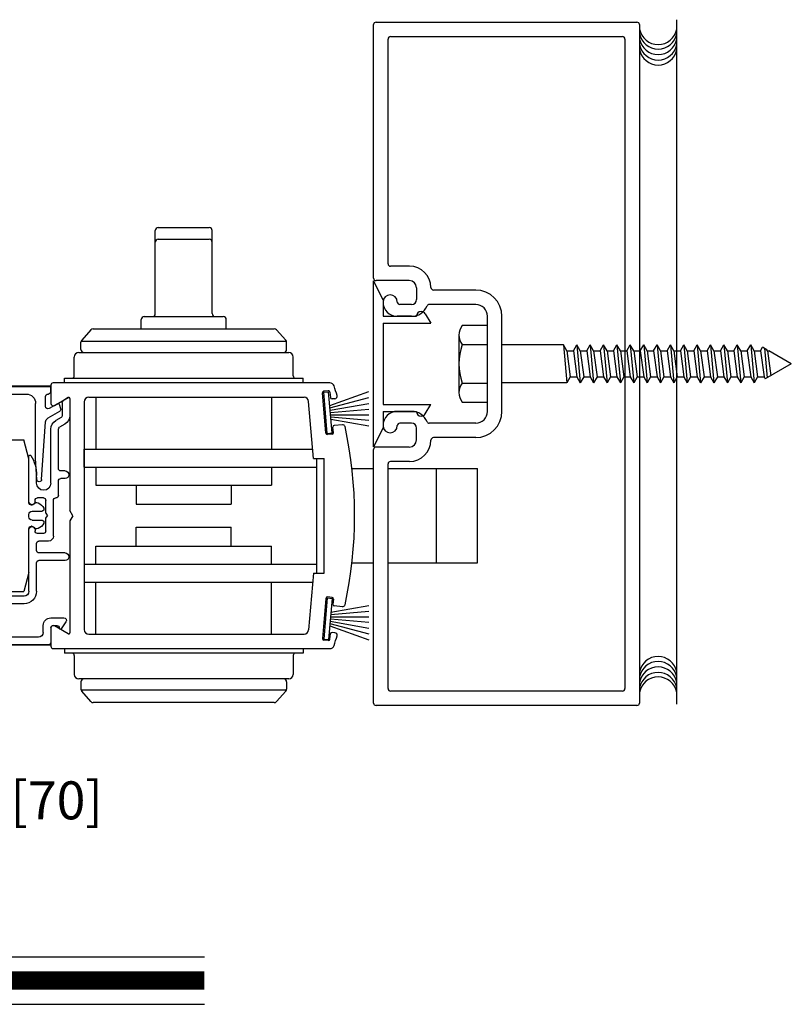
# Model space of a CAD drawing. Extents: x 0.4 to 7.9, y 0.1 to 10.5.
# Drawn here: x 3.7 to 5, y 2.7 to 4.4 of the extents above; entities that cross this region are included whole.
import ezdxf

# ---------------------------------------------------------------- set-up
doc = ezdxf.new("R2010")
doc.units = 0
doc.header["$MEASUREMENT"] = 0
doc.layers.get('0').update_dxf_attribs({"linetype": 'CONTINUOUS'})
doc.layers.get('DEFPOINTS').update_dxf_attribs({"linetype": 'CONTINUOUS'})
doc.styles.add('ROMANS', font='Romans.shx', dxfattribs={"height": 0.0625})
doc.dimstyles.get("Standard").update_dxf_attribs({"dimscale": 0, "dimtxt": 0.03125, "dimasz": 0.1, "dimexe": 0.03125, "dimexo": 0.05, "dimgap": 0.05, "dimtad": 0, "dimdec": 6, "dimlfac": 4, "dimzin": 4, "dimdsep": 46, "dimlunit": 5, "dimtxsty": 'ROMANS', "dimcen": 0.09, "dimadec": 0, "dimazin": 0, "dimtfac": 1, "dimtdec": 4, "dimtofl": 0, "dimtmove": 0, "dimatfit": 3, "dimfxl": 0, "dimfrac": 2, "dimtolj": 1, "dimtzin": 4, "dimarcsym": 0})

# ---------------------------------------------------------------- blocks, each defined once
blk = doc.blocks.new('Jamb Filler')
for p, q in [((196.321, 163.9935), (196.259, 164.1185)), ((196.259, 163.0245), (196.259, 164.1185)), ((196.321, 163.9935), (196.321, 163.8845)), ((196.321, 163.8845), (196.541, 163.8845)), ((196.541, 163.8845), (196.541, 163.8845)), ((196.5986, 163.9004), (196.635, 163.8395)), ((196.321, 163.8395), (196.321, 163.3035)), ((196.321, 163.8395), (196.635, 163.8395)), ((196.321, 163.3035), (196.635, 163.3035)), ((196.5986, 163.2426), (196.635, 163.3035)), ((196.321, 163.2585), (196.321, 163.1495)), ((196.321, 163.2585), (196.541, 163.2585)), ((196.541, 163.2585), (196.541, 163.2585)), ((196.321, 163.1495), (196.259, 163.0245))]:
    blk.add_line(p, q)
for centre, start, end in [((196.572, 163.8845), 90, 180), ((196.572, 163.8845), 30.8586, 90), ((196.572, 163.2585), 180, 270), ((196.572, 163.2585), 270, 329.1414)]:
    blk.add_arc(centre, 0.031, start, end)
at = {"layer": 'DEFPOINTS', "color": 0, "linetype": 'ByBlock'}
for p in [(196.5935, 163.2361), (196.321, 163.1495), (196.259, 163.0245)]:
    blk.add_point(p, dxfattribs=at)
blk = doc.blocks.new('*D7')
at = {"color": 0, "lineweight": -2, "ltscale": 0.25}
for p, q in [((2.4871, 3.2757), (2.4871, 3.037)), ((3.1746, 3.2782), (3.1746, 3.037)), ((2.5871, 3.0683), (3.0746, 3.0683)), ((3.1746, 3.0683), (3.2746, 3.0683))]:
    blk.add_line(p, q, dxfattribs=at)
at = {"color": 0, "ltscale": 0.25}
for points in [[(2.5871, 3.0849), (2.5871, 3.0516), (2.4871, 3.0683)], [(3.0746, 3.0849), (3.0746, 3.0516), (3.1746, 3.0683)]]:
    blk.add_solid(points, dxfattribs=at)
at = {"layer": 'DEFPOINTS', "color": 0, "ltscale": 0.25}
for p in [(2.4871, 3.3257), (3.1746, 3.3282), (2.4871, 3.0683)]:
    blk.add_point(p, dxfattribs=at)
at = {"color": 0, "ltscale": 0.25, "insert": (3.6192, 3.0683), "char_height": 0.0625, "attachment_point": 5, "style": 'ROMANS'}
blk.add_mtext('\\A1;2 3/4" [70]', dxfattribs=at)
blk = doc.blocks.new('Glazing System - ¼ Square')
at = {"ltscale": 0.25}
h = blk.add_hatch(color=256, dxfattribs=at)
edge = h.paths.add_edge_path()
edge.add_line((-0.0689, 0.1352), (-0.0951, 0.1282))
edge.add_line((-0.0951, 0.1282), (-0.0951, 0.1668))
edge.add_line((-0.0951, 0.1668), (-0.0689, 0.1598))
edge.add_ellipse((-0.0682, 0.1622), major_axis=(0.00177, 0.00177), ratio=1, start_angle=210, end_angle=315)
edge.add_line((-0.0657, 0.1622), (-0.0657, 0.1874))
edge.add_ellipse((-0.0657, 0.1475), major_axis=(0, 0.0399), ratio=0.86485, start_angle=180, end_angle=360, ccw=False)
edge.add_line((-0.0657, 0.1076), (-0.0657, 0.1328))
edge.add_ellipse((-0.0682, 0.1328), major_axis=(0.00177, 0.00177), ratio=1, start_angle=315, end_angle=420)
edge = h.paths.add_edge_path(flags=16)
edge.add_spline(control_points=[(-0.0595, 0.1147), (-0.0592, 0.1148), (-0.0588, 0.1149), (-0.049, 0.118), (-0.0408, 0.1276), (-0.0359, 0.1513), (-0.0395, 0.1647), (-0.0506, 0.1765), (-0.055, 0.179), (-0.0595, 0.1803)], knot_values=[3.372007, 3.372007, 3.372007, 3.372007, 3.410461, 3.410461, 4.476728, 4.476728, 5.542995, 5.542995, 6.052511, 6.052511, 6.052511, 6.052511], degree=3, periodic=0)
edge.add_line((-0.0595, 0.1803), (-0.0595, 0.1147))
h = blk.add_hatch(color=256, dxfattribs=at)
edge = h.paths.add_edge_path()
edge.add_line((0.0951, 0.1282), (0.0689, 0.1352))
edge.add_ellipse((0.0682, 0.1328), major_axis=(0.00177, 0.00177), ratio=1, start_angle=30, end_angle=135)
edge.add_line((0.0657, 0.1328), (0.0657, 0.1076))
edge.add_ellipse((0.0657, 0.1475), major_axis=(0, 0.0399), ratio=0.86485, start_angle=0, end_angle=180, ccw=False)
edge.add_line((0.0657, 0.1874), (0.0657, 0.1622))
edge.add_ellipse((0.0682, 0.1622), major_axis=(0.00177, 0.00177), ratio=1, start_angle=135, end_angle=240)
edge.add_line((0.0689, 0.1598), (0.0951, 0.1668))
edge.add_line((0.0951, 0.1668), (0.0951, 0.1282))
edge = h.paths.add_edge_path(flags=16)
edge.add_spline(control_points=[(0.0595, 0.1803), (0.055, 0.179), (0.0506, 0.1765), (0.0395, 0.1647), (0.0359, 0.1513), (0.0408, 0.1276), (0.049, 0.118), (0.0588, 0.1149), (0.0592, 0.1148), (0.0595, 0.1147)], knot_values=[3.372007, 3.372007, 3.372007, 3.372007, 3.881524, 3.881524, 4.94779, 4.94779, 6.014057, 6.014057, 6.052511, 6.052511, 6.052511, 6.052511], degree=3, periodic=0)
edge.add_line((0.0595, 0.1147), (0.0595, 0.1803))
for p, q in [((-0.2088, 0.1818), (-0.0683, 0.1818)), ((-0.0657, 0.1874), (-0.0657, 0.1622)), ((-0.0657, 0.1793), (-0.0657, 0.1675)), ((-0.0595, 0.1803), (-0.0595, 0.1147)), ((0.0595, 0.1803), (0.0595, 0.1147)), ((0.0657, 0.1874), (0.0657, 0.1622)), ((0.0657, 0.1793), (0.0657, 0.1675)), ((0.0682, 0.1818), (0.2092, 0.1818)), ((-0.2128, 0.1777), (-0.2128, -0.004)), ((-0.1923, 0.1693), (-0.1175, 0.1693)), ((-0.097, 0.1674), (-0.097, 0.1276)), ((-0.0951, 0.1668), (-0.0951, 0.1282)), ((-0.0951, 0.1668), (-0.0689, 0.1598)), ((-0.0939, 0.1698), (-0.0708, 0.1636)), ((0.0951, 0.1668), (0.0689, 0.1598)), ((0.0939, 0.1698), (0.0708, 0.1636)), ((0.0951, 0.1668), (0.0951, 0.1282)), ((0.097, 0.1674), (0.097, 0.1276)), ((0.1175, 0.1693), (0.1927, 0.1693)), ((0.2127, -0.0017), (0.2127, 0.1777)), ((-0.2003, 0.1613), (-0.2003, 0.0348)), ((-0.1095, 0.1613), (-0.1095, 0.1173)), ((0.1095, 0.1613), (0.1095, 0.1338)), ((0.2002, 0.0148), (0.2002, 0.1613)), ((-0.0951, 0.1282), (-0.0689, 0.1352)), ((-0.0939, 0.1252), (-0.0708, 0.1314)), ((-0.0657, 0.1328), (-0.0657, 0.1076)), ((0.0657, 0.1328), (0.0657, 0.1076)), ((0.0951, 0.1282), (0.0689, 0.1352)), ((0.0939, 0.1252), (0.0708, 0.1314)), ((-0.0657, 0.1275), (-0.0657, 0.1158)), ((0.0657, 0.1275), (0.0657, 0.1158)), ((0.1175, 0.1258), (0.1245, 0.1258)), ((-0.1055, 0.1133), (-0.0683, 0.1133)), ((0.1245, 0.1133), (0.0682, 0.1133)), ((0.1325, 0.0383), (0.1325, 0.1053)), ((0.145, 0.0383), (0.145, 0.1053)), ((0.125, 0.0615), (-0.125, 0.0615)), ((-0.125, 0.0615), (-0.125, 0.0386)), ((0.125, 0.0615), (0.125, 0.0386)), ((-0.0937, 0.0302), (-0.125, 0.0386)), ((0.0937, 0.0302), (0.125, 0.0386)), ((-0.0942, 0.0193), (-0.1848, 0.0193)), ((-0.023, 0.0302), (-0.098, 0.0302)), ((-0.0595, 0.0174), (-0.0942, 0.0193)), ((-0.0535, 0.0178), (-0.0662, 0.0178)), ((-0.0292, 0.0065), (-0.0292, 0.0162)), ((-0.023, 0.0203), (-0.0252, 0.0203)), ((-0.0195, 0.0218), (-0.019, 0.0222)), ((-0.0173, 0.0255), (-0.0173, 0.0263)), ((-0.0075, 0.0248), (-0.0075, 0.0088)), ((0.002, 0.0302), (-0.002, 0.0302)), ((0.0075, 0.0248), (0.0075, 0.0088)), ((0.0173, 0.0255), (0.0173, 0.0263)), ((0.0195, 0.0218), (0.019, 0.0222)), ((0.0937, 0.0302), (0.0213, 0.0302)), ((0.1245, 0.0302), (0.023, 0.0302)), ((0.023, 0.0203), (0.0252, 0.0203)), ((0.0293, 0.0065), (0.0293, 0.0162)), ((0.0572, 0.0178), (0.0458, 0.0178)), ((0.1245, 0.0178), (0.0777, 0.0178)), ((-0.1798, 0.003), (-0.1963, 0.003)), ((-0.0044, 0.0025), (-0.0252, 0.0025)), ((-0.0043, 0.0025), (0, 0)), ((0.0043, 0.0025), (0, 0)), ((0.0252, 0.0025), (0.0043, 0.0025)), ((0.0418, -0.002), (0.0418, 0.0138)), ((0.0612, -0.0293), (0.0612, 0.0138)), ((0.0737, -0.0292), (0.0737, 0.0138)), ((0.1922, 0.0068), (0.1808, 0.0068)), ((-0.2043, -0.0057), (-0.211, -0.0057)), ((-0.2003, -0.001), (-0.2003, -0.0017)), ((-0.1843, -0.0168), (-0.1763, -0.003)), ((-0.1717, -0.02), (-0.1607, -0.001)), ((-0.1615, -0.0225), (-0.1566, -0.014)), ((-0.0535, -0.0057), (-0.1423, -0.0057)), ((-0.0292, -0.0142), (-0.0292, -0.014)), ((0.0338, -0.01), (-0.0252, -0.01)), ((0.1683, -0.0057), (0.1683, -0.0273)), ((0.1808, -0.0097), (0.1808, -0.0155)), ((0.1848, -0.0057), (0.2087, -0.0057)), ((-0.1944, -0.0344), (-0.1899, -0.0265)), ((-0.1834, -0.0193), (-0.1765, -0.0218)), ((-0.1507, -0.0287), (-0.1458, -0.0202)), ((-0.0778, -0.0182), (-0.1423, -0.0182)), ((-0.0738, -0.0292), (-0.0738, -0.0222)), ((-0.0612, -0.0292), (-0.0612, -0.0222)), ((-0.0332, -0.0182), (-0.0572, -0.0182)), ((0.1746, -0.0306), (0.186, -0.0227))]:
    blk.add_line(p, q)
for p, q in [((-0.0213, 0.0302), (-0.0937, 0.0302)), ((-0.0595, 0.0094), (-0.1544, 0.003)), ((-0.1864, -0.0245), (-0.165, -0.0245)), ((-0.1929, -0.037), (-0.165, -0.037))]:
    blk.add_line(p, q, dxfattribs=at)
for centre, radius, start, end in [((-0.2088, 0.1777), 0.004, 90, 180), ((-0.0683, 0.1793), 0.0025, 0, 90), ((-0.0683, 0.1793), 0.0025, 0, 90), ((0.0682, 0.1793), 0.0025, 90, 180), ((0.2087, 0.1777), 0.004, 360, 90), ((-0.1923, 0.1613), 0.008, 90, 180), ((-0.1175, 0.1613), 0.008, 0, 90), ((-0.0945, 0.1674), 0.0025, 75, 180), ((-0.0697, 0.1675), 0.004, 255, 0), ((-0.0683, 0.1622), 0.0025, 255, 0), ((0.0697, 0.1675), 0.004, 180, 285), ((0.0682, 0.1622), 0.0025, 180, 285), ((0.0945, 0.1674), 0.0025, 0, 105), ((0.1175, 0.1613), 0.008, 90, 180), ((0.1922, 0.1613), 0.008, 360, 90), ((-0.0697, 0.1275), 0.004, 0, 105), ((-0.0683, 0.1328), 0.0025, 0, 105), ((0.0682, 0.1328), 0.0025, 75, 180), ((0.0697, 0.1275), 0.004, 75, 180), ((0.1175, 0.1338), 0.008, 180, 270), ((-0.1055, 0.1173), 0.004, 180, 270), ((-0.0945, 0.1276), 0.0025, 180, 285), ((-0.0683, 0.1158), 0.0025, 270, 0), ((-0.0683, 0.1158), 0.0025, 270, 0), ((0.0682, 0.1158), 0.0025, 180, 270), ((0.0945, 0.1276), 0.0025, 255, 0), ((0.1245, 0.1053), 0.0205, 0, 90), ((0.1245, 0.1053), 0.008, 0, 90), ((-0.1848, 0.0348), 0.0155, 180, 270), ((0.1245, 0.0383), 0.008, 270, 0), ((0.1245, 0.0383), 0.0205, 270, 0), ((-0.098, 0.0285), 0.00175, 90, 238.4137), ((-0.0662, 0.0803), 0.0625, 238.4137, 270), ((-0.0535, 0.006), 0.0117, 270, 90), ((-0.0252, 0.0162), 0.004, 90, 180), ((-0.023, 0.0252), 0.005, 270, 90), ((-0.0165, 0.0175), 0.00525, 125, 205.091), ((-0.0213, 0.0263), 0.004, 0, 90), ((-0.0213, 0.0255), 0.004, 305, 0), ((-0.002, 0.0248), 0.0055, 90, 180), ((0.002, 0.0248), 0.0055, 0, 90), ((0.0213, 0.0263), 0.004, 90, 180), ((0.0213, 0.0255), 0.004, 180, 235), ((0.023, 0.0252), 0.005, 90, 270), ((0.0165, 0.0175), 0.00525, 334.909, 55), ((0.0252, 0.0162), 0.004, 0, 90), ((0.0458, 0.0138), 0.004, 90, 180), ((0.0572, 0.0138), 0.004, 0, 90), ((0.0777, 0.0138), 0.004, 90, 180), ((-0.1963, -0.001), 0.004, 90, 180), ((-0.1798, -0.001), 0.004, 330, 90), ((-0.1538, -0.005), 0.008, 93.8984, 150), ((-0.0252, 0.0065), 0.004, 180, 270), ((-0.0027, 0.024), 0.0205, 205.091, 242.1408), ((-0.0107, 0.0088), 0.00325, 242.1408, 360), ((0.0107, 0.0088), 0.00325, 180, 297.8592), ((0.0027, 0.024), 0.0205, 297.8592, 334.909), ((0.0252, 0.0065), 0.004, 270, 0), ((0.1808, -0.0057), 0.0125, 90, 180), ((0.1922, 0.0148), 0.008, 270, 360), ((-0.211, -0.004), 0.00175, 180, 270), ((-0.2043, -0.0017), 0.004, 270, 0), ((-0.1423, -0.0222), 0.0165, 90, 150), ((-0.0332, -0.0142), 0.004, 270, 0), ((-0.0252, -0.014), 0.004, 90, 180), ((0.0338, -0.002), 0.008, 270, 0), ((0.1848, -0.0097), 0.004, 90, 180), ((0.1848, -0.0155), 0.004, 180, 271.4714), ((0.2087, -0.0017), 0.004, 270, 0), ((-0.1828, -0.0176), 0.00175, 150, 250), ((-0.1752, -0.018), 0.004, 250, 330), ((-0.1423, -0.0222), 0.004, 90, 150), ((-0.0778, -0.0222), 0.004, 0, 90), ((-0.0675, -0.0292), 0.00625, 180, 0), ((-0.0572, -0.0222), 0.004, 90, 180), ((0.0675, -0.0292), 0.00625, 180, 0), ((0.1723, -0.0273), 0.004, 180, 304.7512), ((0.185, -0.0213), 0.00175, 304.7512, 91.4714)]:
    blk.add_arc(centre, radius, start, end)
for centre, radius, start, end in [((-0.0598, 0.0134), 0.004, 273.8984, 87), ((-0.1864, -0.0285), 0.004, 90, 150), ((-0.165, -0.0205), 0.004, 270, 330), ((-0.165, -0.0205), 0.0165, 270, 330), ((-0.1929, -0.0352), 0.00175, 150, 270)]:
    blk.add_arc(centre, radius, start, end, dxfattribs=at)
at = {"extrusion": (0, 0, -1)}
blk.add_ellipse((-0.0657, 0.1475), major_axis=(0, 0.0399), ratio=0.86485, start_param=0, end_param=3.141593, dxfattribs=at)
blk.add_ellipse((0.0657, 0.1475), major_axis=(0, 0.0399), ratio=0.86485, start_param=0, end_param=3.141593)
for points in [[(-0.0595, 0.1803), (-0.055, 0.179), (-0.0506, 0.1765), (-0.0395, 0.1647), (-0.0359, 0.1513), (-0.0408, 0.1276), (-0.049, 0.118), (-0.0588, 0.1149), (-0.0592, 0.1148), (-0.0595, 0.1147)], [(0.0595, 0.1803), (0.055, 0.179), (0.0506, 0.1765), (0.0395, 0.1647), (0.0359, 0.1513), (0.0408, 0.1276), (0.049, 0.118), (0.0588, 0.1149), (0.0592, 0.1148), (0.0595, 0.1147)]]:
    blk.add_open_spline(points, degree=3, knots=[3.372007, 3.372007, 3.372007, 3.372007, 3.881524, 3.881524, 4.94779, 4.94779, 6.014057, 6.014057, 6.052511, 6.052511, 6.052511, 6.052511])

msp = doc.modelspace()

# ---------------------------------------------------------------- linework, layer by layer
for p, q in [((4.26789318, 3.92795055), (4.26789318, 4.34545055)), ((4.26789318, 3.92795055), (4.26789318, 4.34545055)), ((4.27189318, 4.34945055), (4.70139318, 4.34945055)), ((4.27189318, 4.34945055), (4.70139318, 4.34945055)), ((4.70539318, 4.34545055), (4.70539318, 3.22845055)), ((4.70539318, 4.34545055), (4.70539318, 3.22845055)), ((4.29164318, 3.95170055), (4.29164318, 4.32170055)), ((4.29164318, 3.95170055), (4.29164318, 4.32170055)), ((4.29564318, 4.32570055), (4.67764318, 4.32570055)), ((4.29564318, 4.32570055), (4.67764318, 4.32570055)), ((4.68164318, 4.32170055), (4.68164318, 3.25220055)), ((4.68164318, 4.32170055), (4.68164318, 3.25220055)), ((3.90851818, 3.86970055), (3.90851818, 4.00620055)), ((3.91351818, 4.01120055), (3.99726818, 4.01120055)), ((4.00226818, 3.86970055), (4.00226818, 4.00620055)), ((3.91351818, 3.99204007), (3.99726818, 3.99204007)), ((4.3268418, 3.94770055), (4.29564318, 3.94770055)), ((4.3268418, 3.94770055), (4.29564318, 3.94770055)), ((4.32664318, 3.92395055), (4.27189318, 3.92395055)), ((4.32664318, 3.92395055), (4.27189318, 3.92395055)), ((4.33839318, 3.91220055), (4.33839318, 3.89270055)), ((4.33839318, 3.91220055), (4.33839318, 3.89270055)), ((4.43589318, 3.90845055), (4.36634101, 3.90845055)), ((4.43589318, 3.90845055), (4.36634101, 3.90845055)), ((4.33039318, 3.88470055), (4.31089318, 3.88470055)), ((4.33039318, 3.88470055), (4.31089318, 3.88470055)), ((4.43589318, 3.88470055), (4.35951791, 3.88470055)), ((4.43589318, 3.88470055), (4.35951791, 3.88470055)), ((3.88539318, 3.84470055), (3.88539318, 3.85970055)), ((3.89039318, 3.86470055), (4.02039318, 3.86470055)), ((4.02539318, 3.84470055), (4.02539318, 3.85970055)), ((4.33039318, 3.86520055), (4.30689318, 3.86520055)), ((4.33039318, 3.86520055), (4.30689318, 3.86520055)), ((4.45539318, 3.70870055), (4.45539318, 3.86520055)), ((4.45539318, 3.70870055), (4.45539318, 3.86520055)), ((4.47914318, 3.70870055), (4.47914318, 3.86520055)), ((4.47914318, 3.70870055), (4.47914318, 3.86520055)), ((3.80265147, 3.84302237), (3.78740614, 3.82587137)), ((3.80638851, 3.84470055), (4.10439785, 3.84470055)), ((4.1081349, 3.84302237), (4.12338023, 3.82587137)), ((4.40839318, 3.83429296), (4.40839318, 3.73960546)), ((3.78614318, 3.81070055), (3.78614318, 3.82254955)), ((3.78651866, 3.82445055), (4.12426771, 3.82445055)), ((4.12464318, 3.81070055), (4.12464318, 3.82254955)), ((4.41339318, 3.81851296), (4.45539318, 3.81851296)), ((4.58039318, 3.81820064), (4.47914318, 3.81820064)), ((4.58039318, 3.81820064), (4.58602235, 3.75570046)), ((4.58602235, 3.80845064), (4.58039318, 3.81820064)), ((4.59677235, 3.80845064), (4.60240151, 3.81820064)), ((4.60240151, 3.81820064), (4.60803068, 3.75570046)), ((4.60803068, 3.80845064), (4.60240151, 3.81820064)), ((4.61878068, 3.80845064), (4.62440984, 3.81820064)), ((4.62440984, 3.81820064), (4.63003901, 3.75570046)), ((4.63003901, 3.80845064), (4.62440984, 3.81820064)), ((4.64078901, 3.80845064), (4.64641817, 3.81820064)), ((4.64641817, 3.81820064), (4.65204734, 3.75570046)), ((4.65204734, 3.80845064), (4.64641817, 3.81820064)), ((4.66279734, 3.80845064), (4.6684265, 3.81820064)), ((4.6684265, 3.81820064), (4.67405567, 3.75570046)), ((4.67405567, 3.80845064), (4.6684265, 3.81820064)), ((4.68480567, 3.80845064), (4.69043483, 3.81820064)), ((4.696064, 3.80845064), (4.69043483, 3.81820064)), ((4.69043483, 3.81820064), (4.696064, 3.75570046)), ((4.706814, 3.80845064), (4.71244316, 3.81820064)), ((4.71807233, 3.80845064), (4.71244316, 3.81820064)), ((4.71244316, 3.81820064), (4.71807233, 3.75570046)), ((4.72882233, 3.80845064), (4.73445149, 3.81820064)), ((4.74008066, 3.80845064), (4.73445149, 3.81820064)), ((4.73445149, 3.81820064), (4.74008066, 3.75570046)), ((4.75083066, 3.80845064), (4.75645982, 3.81820064)), ((4.76208899, 3.80845064), (4.75645982, 3.81820064)), ((4.75645982, 3.81820064), (4.76208899, 3.75570046)), ((4.77283899, 3.80845064), (4.77846815, 3.81820064)), ((4.78409732, 3.80845064), (4.77846815, 3.81820064)), ((4.77846815, 3.81820064), (4.78409732, 3.75570046)), ((4.79484732, 3.80845064), (4.80047649, 3.81820064)), ((4.80610565, 3.80845064), (4.80047649, 3.81820064)), ((4.80047649, 3.81820064), (4.80610565, 3.75570046)), ((4.81685565, 3.80845064), (4.82248482, 3.81820064)), ((4.82811398, 3.80845064), (4.82248482, 3.81820064)), ((4.82248482, 3.81820064), (4.82811398, 3.75570046)), ((4.83886398, 3.80845064), (4.84449315, 3.81820064)), ((4.84449315, 3.81820064), (4.85012231, 3.75570046)), ((4.85012231, 3.80845064), (4.84449315, 3.81820064)), ((4.86087231, 3.80845064), (4.86650148, 3.81820064)), ((4.86650148, 3.81820064), (4.87213064, 3.75570046)), ((4.87213064, 3.80845064), (4.86650148, 3.81820064)), ((4.88288064, 3.80845064), (4.88850981, 3.81820064)), ((4.88850981, 3.81820064), (4.89413897, 3.75570046)), ((4.89413897, 3.80845064), (4.88850981, 3.81820064)), ((4.90488897, 3.80845064), (4.90820521, 3.81419454)), ((4.90488897, 3.80845064), (4.90820521, 3.81419454)), ((4.91514398, 3.81018844), (4.90820521, 3.81419454)), ((4.91514398, 3.81018844), (4.90820521, 3.81419454)), ((4.91102561, 3.81256618), (4.91541175, 3.76386726)), ((4.91102561, 3.81256618), (4.91541175, 3.76386726)), ((4.9161473, 3.80845064), (4.91514398, 3.81018844)), ((4.9161473, 3.80845064), (4.91514398, 3.81018844)), ((3.77514318, 3.76695055), (3.77514318, 3.79820055)), ((3.78264318, 3.80570055), (4.12814318, 3.80570055)), ((4.13564318, 3.76695055), (4.13564318, 3.79820055)), ((4.58602235, 3.80845064), (4.59165151, 3.76545046)), ((4.59677235, 3.80845064), (4.60240151, 3.76545046)), ((4.60803068, 3.80845064), (4.61365984, 3.76545046)), ((4.61878068, 3.80845064), (4.62440984, 3.76545046)), ((4.63003901, 3.80845064), (4.63566817, 3.76545046)), ((4.64078901, 3.80845064), (4.64641817, 3.76545046)), ((4.65204734, 3.80845064), (4.6576765, 3.76545046)), ((4.66279734, 3.80845064), (4.6684265, 3.76545046)), ((4.67405567, 3.80845064), (4.67968483, 3.76545046)), ((4.68480567, 3.80845064), (4.69043483, 3.76545046)), ((4.696064, 3.80845064), (4.70169316, 3.76545046)), ((4.706814, 3.80845064), (4.71244316, 3.76545046)), ((4.71807233, 3.80845064), (4.72370149, 3.76545046)), ((4.72882233, 3.80845064), (4.73445149, 3.76545046)), ((4.74008066, 3.80845064), (4.74570982, 3.76545046)), ((4.75083066, 3.80845064), (4.75645982, 3.76545046)), ((4.76208899, 3.80845064), (4.76771815, 3.76545046)), ((4.77283899, 3.80845064), (4.77846815, 3.76545046)), ((4.78409732, 3.80845064), (4.78972649, 3.76545046)), ((4.79484732, 3.80845064), (4.80047649, 3.76545046)), ((4.80610565, 3.80845064), (4.81173482, 3.76545046)), ((4.81685565, 3.80845064), (4.82248482, 3.76545046)), ((4.82811398, 3.80845064), (4.83374315, 3.76545046)), ((4.83886398, 3.80845064), (4.84449315, 3.76545046)), ((4.85012231, 3.80845064), (4.85575148, 3.76545046)), ((4.86087231, 3.80845064), (4.86650148, 3.76545046)), ((4.87213064, 3.80845064), (4.87775981, 3.76545046)), ((4.88288064, 3.80845064), (4.88850981, 3.76545046)), ((4.89413897, 3.80845064), (4.89976814, 3.76545046)), ((4.90488897, 3.80845064), (4.91051814, 3.76545046)), ((4.90488897, 3.80845064), (4.91051814, 3.76545046)), ((4.9161473, 3.80845064), (4.92152191, 3.76739496)), ((4.9161473, 3.80845064), (4.92152191, 3.76739496)), ((4.95539318, 3.78695055), (4.91815394, 3.80845064)), ((4.95539318, 3.78695055), (4.91242709, 3.76214406)), ((3.75889318, 3.76320055), (4.15189318, 3.76320055)), ((3.75889318, 3.75570055), (3.75889318, 3.76320055)), ((4.15189318, 3.75570055), (4.15189318, 3.76320055)), ((4.59165151, 3.76545046), (4.58602235, 3.75570046)), ((4.60240151, 3.76545046), (4.60803068, 3.75570046)), ((4.61365984, 3.76545046), (4.60803068, 3.75570046)), ((4.62440984, 3.76545046), (4.63003901, 3.75570046)), ((4.63566817, 3.76545046), (4.63003901, 3.75570046)), ((4.64641817, 3.76545046), (4.65204734, 3.75570046)), ((4.6576765, 3.76545046), (4.65204734, 3.75570046)), ((4.6684265, 3.76545046), (4.67405567, 3.75570046)), ((4.67968483, 3.76545046), (4.67405567, 3.75570046)), ((4.69043483, 3.76545046), (4.696064, 3.75570046)), ((4.70169316, 3.76545046), (4.696064, 3.75570046)), ((4.71244316, 3.76545046), (4.71807233, 3.75570046)), ((4.72370149, 3.76545046), (4.71807233, 3.75570046)), ((4.73445149, 3.76545046), (4.74008066, 3.75570046)), ((4.74570982, 3.76545046), (4.74008066, 3.75570046)), ((4.75645982, 3.76545046), (4.76208899, 3.75570046)), ((4.76771815, 3.76545046), (4.76208899, 3.75570046)), ((4.77846815, 3.76545046), (4.78409732, 3.75570046)), ((4.78972649, 3.76545046), (4.78409732, 3.75570046)), ((4.80047649, 3.76545046), (4.80610565, 3.75570046)), ((4.81173482, 3.76545046), (4.80610565, 3.75570046)), ((4.82248482, 3.76545046), (4.82811398, 3.75570046)), ((4.83374315, 3.76545046), (4.82811398, 3.75570046)), ((4.84449315, 3.76545046), (4.85012231, 3.75570046)), ((4.85575148, 3.76545046), (4.85012231, 3.75570046)), ((4.86650148, 3.76545046), (4.87213064, 3.75570046)), ((4.87775981, 3.76545046), (4.87213064, 3.75570046)), ((4.88850981, 3.76545046), (4.89413897, 3.75570046)), ((4.89976814, 3.76545046), (4.89413897, 3.75570046)), ((4.91051814, 3.76545046), (4.91242709, 3.76214406)), ((4.91051814, 3.76545046), (4.91242709, 3.76214406)), ((3.73664318, 3.75007555), (3.4044536, 3.75007555)), ((3.73664318, 3.75170055), (3.73664318, 3.72179863)), ((4.1957029, 3.75570055), (3.74064318, 3.75570055)), ((4.41339318, 3.75538796), (4.45539318, 3.75538796)), ((4.58602233, 3.75570064), (4.47914318, 3.75570064)), ((3.74264318, 3.71833453), (3.76526818, 3.73139708)), ((3.76789318, 3.72988153), (3.76789318, 3.54561081)), ((3.79914318, 3.73195055), (4.15340972, 3.73195055)), ((3.81089318, 3.73195055), (3.81089318, 3.64632555)), ((4.09989318, 3.73195055), (4.09989318, 3.64632555)), ((4.18927575, 3.67305353), (4.18350168, 3.73905143)), ((4.19324574, 3.74241348), (4.18577428, 3.74175981)), ((4.18578516, 3.74012955), (4.19375472, 3.7408268)), ((4.19171175, 3.67238831), (4.18578516, 3.74012955)), ((4.19968131, 3.67308556), (4.19375472, 3.7408268)), ((4.19573751, 3.71816337), (4.26007848, 3.74158157)), ((4.19595412, 3.74014088), (4.19671673, 3.73142418)), ((4.19606434, 3.71442764), (4.26007848, 3.73158018)), ((4.20429232, 3.72957741), (4.1994251, 3.72915158)), ((3.79164318, 3.72445055), (3.79164318, 3.34945055)), ((4.16908534, 3.63133028), (4.16088118, 3.72510422)), ((4.19639118, 3.71069191), (4.26007848, 3.7219217)), ((4.19671801, 3.70695618), (4.26007848, 3.7124995)), ((4.19704485, 3.70322045), (4.26007848, 3.70322045)), ((4.19737168, 3.69948472), (4.26007848, 3.69399859)), ((4.33039318, 3.70870055), (4.30689318, 3.70870055)), ((4.33039318, 3.70870055), (4.30689318, 3.70870055)), ((4.19769851, 3.69574899), (4.26007848, 3.68474972)), ((4.20172818, 3.67414298), (4.20096557, 3.68285968)), ((4.21656326, 3.68673386), (4.20323817, 3.68556806)), ((4.33039318, 3.68920055), (4.31089318, 3.68920055)), ((4.33039318, 3.68920055), (4.31089318, 3.68920055)), ((4.33839318, 3.66170055), (4.33839318, 3.68120055)), ((4.33839318, 3.66170055), (4.33839318, 3.68120055)), ((4.43589318, 3.68920055), (4.35951791, 3.68920055)), ((4.43589318, 3.68920055), (4.35951791, 3.68920055)), ((4.19171175, 3.67238831), (4.19968131, 3.67308556)), ((4.19945559, 3.6714346), (4.19198413, 3.67078094)), ((4.43589318, 3.66545055), (4.36634101, 3.66545055)), ((4.43589318, 3.66545055), (4.36634101, 3.66545055)), ((4.32664318, 3.64995055), (4.27189318, 3.64995055)), ((4.32664318, 3.64995055), (4.27189318, 3.64995055)), ((3.79133068, 3.64632555), (4.16777342, 3.64632555)), ((3.79133068, 3.61682555), (3.79133068, 3.64632555)), ((4.16908534, 3.63133028), (4.18664347, 3.63133028)), ((4.17414318, 3.63133028), (4.17414318, 3.44257083)), ((4.18664318, 3.44257083), (4.18664318, 3.63133028)), ((4.26789318, 3.22845055), (4.26789318, 3.64595055)), ((4.26789318, 3.22845055), (4.26789318, 3.64595055)), ((3.79133068, 3.61682555), (4.17414318, 3.61682555)), ((3.81089318, 3.61682555), (3.81089318, 3.58695055)), ((4.09989318, 3.61682555), (4.09989318, 3.58695055)), ((4.29164318, 3.25220055), (4.29164318, 3.62220055)), ((4.29164318, 3.25220055), (4.29164318, 3.62220055)), ((4.3268418, 3.62620055), (4.29564318, 3.62620055)), ((4.3268418, 3.62620055), (4.29564318, 3.62620055)), ((4.23226103, 3.61445055), (4.26789318, 3.61445055)), ((4.29164318, 3.61445055), (4.43916508, 3.61445055)), ((4.37166508, 3.45945055), (4.37166508, 3.61445055)), ((4.43916508, 3.45945055), (4.43916508, 3.61445055)), ((3.81089318, 3.58695055), (4.09989318, 3.58695055)), ((3.87726818, 3.58695055), (3.87726818, 3.55570055)), ((4.03351818, 3.58695055), (4.03351818, 3.55570055)), ((3.87726818, 3.55570055), (4.03351818, 3.55570055)), ((3.77289318, 3.53695055), (3.76789318, 3.54561081)), ((3.77289318, 3.53695055), (3.76789318, 3.5282903)), ((3.76789318, 3.5282903), (3.76789318, 3.34401957)), ((3.87726818, 3.51820055), (4.03351818, 3.51820055)), ((3.87726818, 3.48695055), (3.87726818, 3.51820055)), ((4.03351818, 3.48695055), (4.03351818, 3.51820055)), ((3.81089318, 3.48695055), (4.09989318, 3.48695055)), ((3.81089318, 3.45707555), (3.81089318, 3.48695055)), ((4.09989318, 3.45707555), (4.09989318, 3.48695055)), ((3.79133068, 3.45707555), (4.17414318, 3.45707555)), ((3.79133068, 3.45707555), (3.79133068, 3.42757555)), ((4.23226103, 3.45945055), (4.26789318, 3.45945055)), ((4.29164318, 3.45945055), (4.43916508, 3.45945055)), ((4.16908534, 3.44257083), (4.16088118, 3.34879688)), ((4.16908534, 3.44257083), (4.18664347, 3.44257083)), ((3.79133068, 3.42757555), (4.16777342, 3.42757555)), ((3.81089318, 3.34195055), (3.81089318, 3.42757555)), ((4.09989318, 3.34195055), (4.09989318, 3.42757555)), ((4.18927575, 3.40084757), (4.18350168, 3.33484967)), ((4.19171175, 3.40151279), (4.18578516, 3.33377155)), ((4.19171175, 3.40151279), (4.19968131, 3.40081554)), ((4.19945559, 3.4024665), (4.19198413, 3.40312017)), ((4.19968131, 3.40081554), (4.19375472, 3.3330743)), ((4.19769851, 3.37815211), (4.26007848, 3.38915138)), ((4.20172818, 3.39975812), (4.20096557, 3.39104142)), ((4.21656326, 3.38716725), (4.20323817, 3.38833304)), ((4.19737168, 3.37441638), (4.26007848, 3.37990252)), ((3.76526818, 3.34250403), (3.74264318, 3.35556658)), ((4.19573751, 3.35573773), (4.26007848, 3.33231953)), ((4.19606434, 3.35947346), (4.26007848, 3.34232093)), ((4.19639118, 3.36320919), (4.26007848, 3.3519794)), ((4.19671801, 3.36694492), (4.26007848, 3.3614016)), ((4.19704485, 3.37068065), (4.26007848, 3.37068065)), ((3.73664318, 3.35210247), (3.73664318, 3.32220055)), ((3.79914318, 3.34195055), (4.15340972, 3.34195055)), ((4.19595412, 3.33376022), (4.19671673, 3.34247693)), ((4.20429232, 3.3443237), (4.1994251, 3.34474952)), ((3.73664318, 3.32382555), (3.4044536, 3.32382555)), ((4.19324574, 3.33148763), (4.18577428, 3.33214129)), ((4.18578516, 3.33377155), (4.19375472, 3.3330743)), ((3.74064318, 3.31820055), (4.1957029, 3.31820055)), ((3.75889318, 3.31820055), (3.75889318, 3.31070055)), ((4.15189318, 3.31070055), (3.75889318, 3.31070055)), ((3.77514318, 3.30695055), (3.77514318, 3.27570055)), ((4.13564318, 3.30695055), (4.13564318, 3.27570055)), ((4.15189318, 3.31820055), (4.15189318, 3.31070055)), ((4.12814318, 3.26820055), (3.78264318, 3.26820055)), ((3.78614318, 3.26320055), (3.78614318, 3.25135155)), ((4.12464318, 3.26320055), (4.12464318, 3.25135155)), ((4.12426771, 3.24945055), (3.78651866, 3.24945055)), ((3.80265147, 3.23087873), (3.78740614, 3.24802973)), ((4.1081349, 3.23087873), (4.12338023, 3.24802973)), ((4.67764318, 3.24820055), (4.29564318, 3.24820055)), ((4.67764318, 3.24820055), (4.29564318, 3.24820055)), ((4.10439785, 3.22920055), (3.80638851, 3.22920055)), ((4.70139318, 3.22445055), (4.27189318, 3.22445055)), ((4.70139318, 3.22445055), (4.27189318, 3.22445055))]:
    msp.add_line(p, q)
at = {"color": 7}
for p, q in [((4.76701136, 3.22651656), (4.76701136, 4.35351656)), ((3.59741369, 2.8109367), (3.98928197, 2.8109367)), ((3.59741369, 2.7325367), (3.98928197, 2.7325367))]:
    msp.add_line(p, q, dxfattribs=at)
for points in [[(4.41339318, 3.72382546), (4.45539318, 3.72382546), (4.45539318, 3.85007546), (4.41339318, 3.85007546)], [(4.58602235, 3.80845064), (4.59677235, 3.80845064)], [(4.60803068, 3.80845064), (4.61878068, 3.80845064)], [(4.63003901, 3.80845064), (4.64078901, 3.80845064)], [(4.65204734, 3.80845064), (4.66279734, 3.80845064)], [(4.67405567, 3.80845064), (4.68480567, 3.80845064)], [(4.696064, 3.80845064), (4.706814, 3.80845064)], [(4.71807233, 3.80845064), (4.72882233, 3.80845064)], [(4.74008066, 3.80845064), (4.75083066, 3.80845064)], [(4.76208899, 3.80845064), (4.77283899, 3.80845064)], [(4.78409732, 3.80845064), (4.79484732, 3.80845064)], [(4.80610565, 3.80845064), (4.81685565, 3.80845064)], [(4.82811398, 3.80845064), (4.83886398, 3.80845064)], [(4.85012231, 3.80845064), (4.86087231, 3.80845064)], [(4.87213064, 3.80845064), (4.88288064, 3.80845064)], [(4.89413897, 3.80845064), (4.90488897, 3.80845064)], [(4.9161473, 3.80845064), (4.91815394, 3.80845064)], [(4.9161473, 3.80845064), (4.91815394, 3.80845064)], [(4.59165151, 3.76545046), (4.60240151, 3.76545046)], [(4.61365984, 3.76545046), (4.62440984, 3.76545046)], [(4.63566817, 3.76545046), (4.64641817, 3.76545046)], [(4.6576765, 3.76545046), (4.6684265, 3.76545046)], [(4.67968483, 3.76545046), (4.69043483, 3.76545046)], [(4.70169316, 3.76545046), (4.71244316, 3.76545046)], [(4.72370149, 3.76545046), (4.73445149, 3.76545046)], [(4.74570982, 3.76545046), (4.75645982, 3.76545046)], [(4.76771815, 3.76545046), (4.77846815, 3.76545046)], [(4.78972649, 3.76545046), (4.80047649, 3.76545046)], [(4.81173482, 3.76545046), (4.82248482, 3.76545046)], [(4.83374315, 3.76545046), (4.84449315, 3.76545046)], [(4.85575148, 3.76545046), (4.86650148, 3.76545046)], [(4.87775981, 3.76545046), (4.88850981, 3.76545046)], [(4.89976814, 3.76545046), (4.91051814, 3.76545046)]]:
    msp.add_lwpolyline(points)
at = {"const_width": 0.03}
msp.add_lwpolyline([(3.59741369, 2.7717367), (3.98928197, 2.7717367)], dxfattribs=at)
for centre, radius, start, end in [((4.27189318, 4.34545055), 0.004, 90, 180), ((4.27189318, 4.34545055), 0.004, 90, 180), ((4.70139318, 4.34545055), 0.004, 0, 90), ((4.70139318, 4.34545055), 0.004, 0, 90), ((4.29564318, 4.32170055), 0.004, 90, 180), ((4.29564318, 4.32170055), 0.004, 90, 180), ((4.67764318, 4.32170055), 0.004, 0, 90), ((4.67764318, 4.32170055), 0.004, 0, 90), ((3.91351818, 4.00620055), 0.005, 90, 180), ((3.99726818, 4.00620055), 0.005, 0, 90), ((3.91351818, 3.98704007), 0.005, 90, 180), ((3.99726818, 3.98704007), 0.005, 0, 90), ((4.29564318, 3.95170055), 0.004, 180, 270), ((4.29564318, 3.95170055), 0.004, 180, 270), ((4.3268418, 3.91220055), 0.0355, 0.36263394, 90), ((4.3268418, 3.91220055), 0.0355, 0.36263394, 90), ((4.27189318, 3.92795055), 0.004, 180, 270), ((4.27189318, 3.92795055), 0.004, 180, 270), ((4.32664318, 3.91220055), 0.01175, 0, 90), ((4.32664318, 3.91220055), 0.01175, 0, 90), ((4.36634101, 3.91245055), 0.004, 180.36263394, 270), ((4.36634101, 3.91245055), 0.004, 180.36263394, 270), ((4.43589318, 3.86520055), 0.04325, 0, 90), ((4.43589318, 3.86520055), 0.04325, 0, 90), ((4.29514318, 3.88870055), 0.01175, 0, 180), ((4.29514318, 3.88870055), 0.01175, 0, 180), ((4.33039318, 3.89270055), 0.008, 270, 0), ((4.33039318, 3.89270055), 0.008, 270, 0), ((4.30689318, 3.88870055), 0.0235, 180, 270), ((4.30689318, 3.88870055), 0.0235, 180, 270), ((4.31089318, 3.88870055), 0.004, 180, 270), ((4.31089318, 3.88870055), 0.004, 180, 270), ((4.33039318, 3.89270055), 0.0275, 270, 337.60731219), ((4.33039318, 3.89270055), 0.0275, 270, 337.60731219), ((4.35951791, 3.88070055), 0.004, 90, 157.60731219), ((4.35951791, 3.88070055), 0.004, 90, 157.60731219), ((4.43589318, 3.86520055), 0.0195, 0, 90), ((4.43589318, 3.86520055), 0.0195, 0, 90), ((3.89039318, 3.85970055), 0.005, 90, 180), ((3.90351818, 3.86970055), 0.005, 270, 0), ((4.00726818, 3.86970055), 0.005, 180, 270), ((4.02039318, 3.85970055), 0.005, 0, 90), ((3.80638851, 3.83970055), 0.005, 90, 138.36646066), ((4.10439785, 3.83970055), 0.005, 41.63353934, 90), ((4.43579818, 3.83429296), 0.02740483, 144.8403, 215.1597), ((3.79114318, 3.82254955), 0.005, 138.36646066, 180), ((4.11964318, 3.82254955), 0.005, 0, 41.63353934), ((3.79114318, 3.81070055), 0.005, 180, 270), ((4.11964318, 3.81070055), 0.005, 270, 0), ((4.51051318, 3.78695046), 0.10211892, 161.9964, 198.0035), ((3.78264318, 3.79820055), 0.0075, 90, 180), ((4.12814318, 3.79820055), 0.0075, 0, 90), ((3.77139318, 3.76695055), 0.00375, 270, 0), ((4.13939318, 3.76695055), 0.00375, 180, 270), ((3.74064318, 3.75170055), 0.004, 90, 180), ((4.1957029, 3.74820055), 0.0075, 18.04330325, 90), ((3.54914347, 3.53758028), 0.6875, 16.66245772, 18.04330325), ((4.43579818, 3.73960546), 0.02740483, 144.8404, 215.1597), ((3.76614318, 3.72988153), 0.00175, 0, 120), ((3.79914318, 3.72445055), 0.0075, 90, 180), ((4.15340972, 3.72445055), 0.0075, 5, 90), ((4.18599217, 3.73926932), 0.0025, 95, 185), ((4.19346363, 3.73992299), 0.0025, 5, 95), ((4.19920722, 3.73164207), 0.0025, 185, 275), ((4.2039437, 3.73356218), 0.004, 275, 16.66245772), ((3.74064318, 3.72179863), 0.004, 180, 300), ((4.30689318, 3.68520055), 0.0235, 90, 180), ((4.30689318, 3.68520055), 0.0235, 90, 180), ((4.33039318, 3.68120055), 0.0275, 22.39268781, 90), ((4.33039318, 3.68120055), 0.0275, 22.39268781, 90), ((4.43589318, 3.70870055), 0.04325, 270, 0), ((4.43589318, 3.70870055), 0.0195, 270, 0), ((4.43589318, 3.70870055), 0.04325, 270, 0), ((4.43589318, 3.70870055), 0.0195, 270, 0), ((4.20345606, 3.68307757), 0.0025, 95, 185), ((4.21691188, 3.68274908), 0.004, 12.31649542, 95), ((3.54914318, 3.53695055), 0.6875, 347.68350458, 12.31649542), ((4.29514318, 3.68520055), 0.01175, 180, 0), ((4.29514318, 3.68520055), 0.01175, 180, 0), ((4.31089318, 3.68520055), 0.004, 90, 180), ((4.31089318, 3.68520055), 0.004, 90, 180), ((4.33039318, 3.68120055), 0.008, 0, 90), ((4.33039318, 3.68120055), 0.008, 0, 90), ((4.35951791, 3.69320055), 0.004, 202.39268781, 270), ((4.35951791, 3.69320055), 0.004, 202.39268781, 270), ((4.19176624, 3.67327142), 0.0025, 185, 275), ((4.1992377, 3.67392509), 0.0025, 275, 5), ((4.36634101, 3.66145055), 0.004, 90, 179.63736606), ((4.36634101, 3.66145055), 0.004, 90, 179.63736606), ((4.27189318, 3.64595055), 0.004, 90, 180), ((4.27189318, 3.64595055), 0.004, 90, 180), ((4.32664318, 3.66170055), 0.01175, 270, 0), ((4.32664318, 3.66170055), 0.01175, 270, 0), ((4.3268418, 3.66170055), 0.0355, 270, 359.63736606), ((4.3268418, 3.66170055), 0.0355, 270, 359.63736606), ((4.29564318, 3.62220055), 0.004, 90, 180), ((4.29564318, 3.62220055), 0.004, 90, 180), ((4.19176624, 3.40062968), 0.0025, 85, 175), ((4.1992377, 3.39997601), 0.0025, 355, 85), ((4.20345606, 3.39082353), 0.0025, 175, 265), ((4.21691188, 3.39115203), 0.004, 265, 347.68350458), ((3.74064318, 3.35210247), 0.004, 60, 180), ((3.76614318, 3.34401957), 0.00175, 240, 0), ((3.79914318, 3.34945055), 0.0075, 180, 270), ((4.15340972, 3.34945055), 0.0075, 270, 355), ((4.19920722, 3.34225904), 0.0025, 85, 175), ((4.2039437, 3.34033892), 0.004, 343.33754228, 85), ((4.18599217, 3.33463178), 0.0025, 175, 265), ((4.19346363, 3.33397811), 0.0025, 265, 355), ((4.1957029, 3.32570055), 0.0075, 270, 341.95669675), ((3.54914347, 3.53632083), 0.6875, 341.95669675, 343.33754228), ((3.74064318, 3.32220055), 0.004, 180, 270), ((3.77139318, 3.30695055), 0.00375, 0, 90), ((4.13939318, 3.30695055), 0.00375, 90, 180), ((3.78264318, 3.27570055), 0.0075, 180, 270), ((4.12814318, 3.27570055), 0.0075, 270, 0), ((3.79114318, 3.26320055), 0.005, 90, 180), ((4.11964318, 3.26320055), 0.005, 0, 90), ((3.79114318, 3.25135155), 0.005, 180, 221.63353934), ((4.11964318, 3.25135155), 0.005, 318.36646066, 360), ((4.29564318, 3.25220055), 0.004, 180, 270), ((4.29564318, 3.25220055), 0.004, 180, 270), ((4.67764318, 3.25220055), 0.004, 270, 0), ((4.67764318, 3.25220055), 0.004, 270, 0), ((3.80638851, 3.23420055), 0.005, 221.63353934, 270), ((4.10439785, 3.23420055), 0.005, 270, 318.36646066), ((4.27189318, 3.22845055), 0.004, 180, 270), ((4.27189318, 3.22845055), 0.004, 180, 270), ((4.70139318, 3.22845055), 0.004, 270, 0), ((4.70139318, 3.22845055), 0.004, 270, 0)]:
    msp.add_arc(centre, radius, start, end)
at = {"color": 7}
for centre, start, end in [((4.73630267, 4.3438628), 190.67979988, 349.32020012), ((4.73630267, 4.33641705), 190.67979988, 349.32020012), ((4.73630267, 4.32740368), 190.67979988, 349.32020012), ((4.73630267, 4.31839046), 190.67979988, 349.32020012), ((4.73630267, 4.3101609), 190.67979988, 349.32020012), ((4.73614244, 3.27391676), 10.67979988, 169.32020012), ((4.73614244, 3.2656872), 10.67979988, 169.32020012), ((4.73614244, 3.25667399), 10.67979988, 169.32020012), ((4.73614244, 3.24766062), 10.67979988, 169.32020012), ((4.73614244, 3.24021487), 10.67979988, 169.32020012)]:
    msp.add_arc(centre, 0.03125, start, end, dxfattribs=at)

# ---------------------------------------------------------------- block references
at = {"xscale": 0.25, "yscale": 0.25, "zscale": 0.25}
msp.add_blockref('Jamb Filler', (-44.79686136, -37.10592328), dxfattribs=at)
at = {"xscale": -1, "rotation": 90}
msp.add_blockref('Glazing System - ¼ Square', (3.73089318, 3.53695055), dxfattribs=at)

# ---------------------------------------------------------------- dimensions: what is measured, and where the dimension line sits
dim = msp.add_linear_dim(base=(2.48708124, 3.06827028), p1=(3.17458124, 3.32820055), p2=(2.48708124, 3.32570055), angle=180, dimstyle='Standard', override={"dimscale": 1, "dimpost": '"'})
dim.commit()
dim.dimension.update_dxf_attribs({"geometry": '*D7', "text_midpoint": (3.61922409, 3.06827028), "dimtype": 160})

doc.saveas('drawing.dxf')
